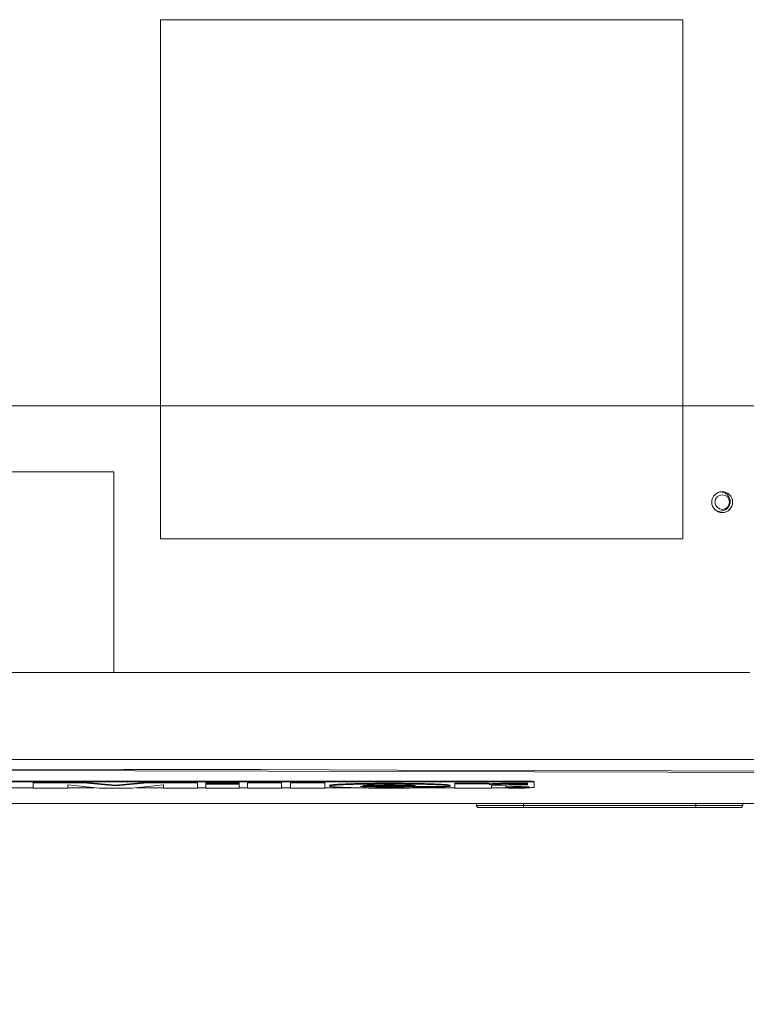
# Model space of a CAD drawing. Units: inches. Extents: x 0.1 to 16.8, y 0.2 to 10.8.
# Drawn here: x 5.5 to 6.4, y 8.2 to 9.4 of the extents above; entities that cross this region are included whole.
import ezdxf

# ---------------------------------------------------------------- set-up
doc = ezdxf.new("R2010")
doc.units = ezdxf.units.IN
doc.header["$MEASUREMENT"] = 0
doc.styles.add('SLDTEXTSTYLE1', font='TXT', dxfattribs={"width": 0.7})
doc.dimstyles.new('SLDDIMSTYLE6', dxfattribs={"dimtxt": 0.108778, "dimasz": 0.1, "dimexe": 0, "dimexo": 0.0625, "dimgap": 0.027195, "dimtad": 0, "dimtih": 1, "dimtoh": 1, "dimlfac": 12, "dimrnd": 1e-09, "dimzin": 12, "dimdsep": 46, "dimtxsty": 'SLDTEXTSTYLE1', "dimsah": 1, "dimcen": 0.09, "dimadec": 0, "dimazin": 3, "dimtfac": 1, "dimtdec": 3, "dimtmove": 0, "dimatfit": 0, "dimfxl": 0, "dimfrac": 2, "dimtolj": 1, "dimtzin": 12, "dimarcsym": 0})

# ---------------------------------------------------------------- blocks, each defined once
blk = doc.blocks.new('_D_24')
at = {"color": 7, "linetype": 'Continuous', "lineweight": 0}
for p, q in [((7.1391, 8.9172), (7.1391, 9.1672)), ((5.1902, 8.9172), (7.2641, 8.9172)), ((6.5329, 8.4224), (7.2641, 8.4224)), ((7.1391, 8.4224), (7.1391, 8.1724))]:
    blk.add_line(p, q, dxfattribs=at)
for points in [[(7.1391, 8.9172), (7.1591, 9.0172), (7.1191, 9.0172)], [(7.1391, 8.4224), (7.1191, 8.3224), (7.1591, 8.3224)]]:
    blk.add_solid(points, dxfattribs=at)
at = {"color": 7, "linetype": 'Continuous', "lineweight": 0, "insert": (6.9298, 8.7346, -1.4507), "char_height": 0.10417, "attachment_point": 1, "style": 'SLDTEXTSTYLE1'}
blk.add_mtext('5.94', dxfattribs=at)

msp = doc.modelspace()

# ---------------------------------------------------------------- linework, layer by layer
at = {"color": 7, "linetype": 'Continuous', "lineweight": 15}
for p, q in [((6.326478, 9.3976243), (5.676478, 9.3976243)), ((5.676478, 9.3976243), (5.676478, 8.751791)), ((6.326478, 8.751791), (6.326478, 9.3976243)), ((5.6181446, 8.8351243), (5.3785613, 8.8351243)), ((5.6181446, 8.5851243), (5.6181446, 8.8351243)), ((6.3750664, 8.8095532), (6.3721358, 8.809913)), ((6.3694484, 8.7857039), (6.3750664, 8.7863937)), ((5.676478, 8.751791), (6.326478, 8.751791)), ((5.3785613, 8.5851243), (5.6181446, 8.5851243)), ((6.427846, 8.476857), (3.0461824, 8.476857)), ((6.1308492, 8.4501368), (5.372418, 8.4501368)), ((6.1308492, 8.449304), (5.372418, 8.449304)), ((5.3755758, 8.4419153), (5.5179944, 8.4419153)), ((5.5179944, 8.4489895), (5.5806521, 8.4490018)), ((5.5179944, 8.4481567), (5.5179944, 8.4489895)), ((5.5179944, 8.4481567), (5.5806521, 8.4481689)), ((5.5179944, 8.4413733), (5.5179944, 8.4481567)), ((5.599941, 8.4413619), (5.561012, 8.4454272)), ((5.561012, 8.4454272), (5.561012, 8.4413733)), ((5.561012, 8.4419153), (5.5946419, 8.4419153)), ((5.5806521, 8.4490018), (5.6202584, 8.4450074)), ((5.5806521, 8.4481689), (5.5806521, 8.4490018)), ((5.5806521, 8.4481689), (5.6202584, 8.4441746)), ((5.6202584, 8.4450074), (5.660567, 8.4490254)), ((5.6202584, 8.4441746), (5.660567, 8.4481926)), ((5.6202584, 8.4441746), (5.6202584, 8.4450074)), ((5.6802071, 8.4454036), (5.6409269, 8.4413733)), ((5.6462093, 8.4419153), (5.6802071, 8.4419153)), ((5.660567, 8.4490254), (5.7225223, 8.4490132)), ((5.660567, 8.4481926), (5.660567, 8.4490254)), ((5.660567, 8.4481926), (5.7225223, 8.4481803)), ((5.6802071, 8.4413855), (5.6802071, 8.4454036)), ((5.7225223, 8.4481803), (5.7225223, 8.4490132)), ((5.7225223, 8.4481803), (5.7225223, 8.4413855)), ((5.7225223, 8.4419153), (5.732681, 8.4419153)), ((5.732681, 8.4490132), (5.774344, 8.4490132)), ((5.732681, 8.4481803), (5.732681, 8.4490132)), ((5.732681, 8.4481803), (5.774344, 8.4481803)), ((5.732681, 8.4469872), (5.732681, 8.4481803)), ((5.774344, 8.4469872), (5.732681, 8.4469872)), ((5.732681, 8.4465145), (5.732681, 8.4469872)), ((5.732681, 8.4465145), (5.774344, 8.4465145)), ((5.732681, 8.4413969), (5.732681, 8.4465145)), ((5.774344, 8.4481803), (5.774344, 8.4490132)), ((5.774344, 8.4481803), (5.774344, 8.4469872)), ((5.774344, 8.4465145), (5.774344, 8.4469872)), ((5.774344, 8.4465145), (5.774344, 8.4413969)), ((5.774344, 8.4419153), (5.7848288, 8.4419153)), ((5.7848288, 8.4490132), (5.8271691, 8.4490132)), ((5.7848288, 8.4481803), (5.7848288, 8.4490132)), ((5.7848288, 8.4481803), (5.8271691, 8.4481803)), ((5.7848288, 8.4413855), (5.7848288, 8.4481803)), ((5.8271691, 8.4481803), (5.8271691, 8.4490132)), ((5.8271691, 8.4481803), (5.8271691, 8.4413855)), ((5.8271691, 8.4419153), (5.8383311, 8.4419153)), ((5.8383311, 8.4490254), (5.8809975, 8.4490254)), ((5.8383311, 8.4481926), (5.8383311, 8.4490254)), ((5.8383311, 8.4481926), (5.8809975, 8.4481926)), ((5.8383311, 8.4413969), (5.8383311, 8.4481926)), ((5.8809975, 8.4481926), (5.8809975, 8.4490254)), ((5.8809975, 8.4481926), (5.8809975, 8.4413969)), ((5.8809975, 8.4419153), (5.9164612, 8.4419153)), ((5.8867666, 8.4439969), (5.8867666, 8.4448297)), ((5.8921846, 8.4450254), (5.8921846, 8.4458582)), ((5.9087645, 8.4458641), (5.9087645, 8.4466969)), ((6.0354093, 8.4435364), (5.9253696, 8.4435364)), ((5.9280785, 8.4446823), (5.9934201, 8.4446823)), ((5.932142, 8.4464199), (5.932142, 8.4472527)), ((5.934851, 8.4429928), (5.934851, 8.4435364)), ((5.9517821, 8.4426969), (5.9517821, 8.4435297)), ((5.9615896, 8.4466204), (5.9615896, 8.4474532)), ((5.9697166, 8.4426855), (5.9697166, 8.4435184)), ((5.9856443, 8.4429569), (5.9856443, 8.4435364)), ((5.9856443, 8.4429569), (6.0306686, 8.4429569)), ((5.9907111, 8.4464199), (5.9907111, 8.4472527)), ((6.0064135, 8.4419153), (6.0425329, 8.4419153)), ((6.0144147, 8.4458641), (6.0144147, 8.4466969)), ((6.0306686, 8.4450254), (6.0306686, 8.4458582)), ((6.0306686, 8.4429569), (6.0306686, 8.4435364)), ((6.0367638, 8.4439969), (6.0367638, 8.4448297)), ((6.0425329, 8.4477368), (6.0851993, 8.4477368)), ((6.0425329, 8.446904), (6.0425329, 8.4477368)), ((6.0425329, 8.446904), (6.0851993, 8.446904)), ((6.0425329, 8.4414206), (6.0425329, 8.446904)), ((6.0851993, 8.446904), (6.0851993, 8.4477368)), ((6.0851993, 8.446904), (6.0851993, 8.4459472)), ((6.0882343, 8.4446946), (6.0882343, 8.4414206)), ((6.0882343, 8.4419153), (6.1058427, 8.4419153)), ((6.0892627, 8.4461599), (6.0892627, 8.4469927)), ((6.0980669, 8.4464908), (6.0980669, 8.4473237)), ((6.1058427, 8.4419055), (6.1058427, 8.4427384)), ((6.1075483, 8.4419055), (6.1076963, 8.4418757)), ((6.1099062, 8.4422837), (6.1099062, 8.4431165)), ((6.1109346, 8.4415983), (6.1109346, 8.4424311)), ((6.112289, 8.4467981), (6.112289, 8.4476309)), ((6.1156753, 8.4417042), (6.1156753, 8.4421296)), ((6.1156753, 8.4421296), (6.1210932, 8.4421296)), ((6.1210932, 8.442071), (6.117707, 8.442071)), ((6.117707, 8.442071), (6.117707, 8.4419406)), ((6.117707, 8.4419406), (6.1224477, 8.4419406)), ((6.1200648, 8.4418933), (6.117707, 8.4418933)), ((6.117707, 8.4418933), (6.117707, 8.4417042)), ((6.120416, 8.4424133), (6.120416, 8.4432461)), ((6.120416, 8.4414565), (6.120416, 8.4418905)), ((6.1207421, 8.4418696), (6.1207421, 8.4418819)), ((6.1234511, 8.4420473), (6.123125, 8.4420587)), ((6.1234511, 8.442106), (6.1238022, 8.442106)), ((6.1234511, 8.4419765), (6.1234511, 8.4420001)), ((6.1251567, 8.442071), (6.1251567, 8.4420473)), ((6.1265112, 8.4417042), (6.1265112, 8.442537)), ((6.1295463, 8.4415983), (6.1295463, 8.4424311)), ((6.1302235, 8.4422837), (6.1302235, 8.4431165)), ((6.1308492, 8.4501368), (6.1308492, 8.449304)), ((6.1329325, 8.446904), (6.1329325, 8.4477368)), ((6.1329325, 8.446904), (6.1329325, 8.4452968)), ((6.1349642, 8.4419055), (6.1349642, 8.4427384)), ((6.1412658, 8.4497733), (6.1412658, 8.4489405)), ((6.1412658, 8.4422788), (6.1412658, 8.4489405)), ((5.561012, 8.4413733), (5.5179944, 8.4413733)), ((5.6409269, 8.4413733), (5.599941, 8.4413619)), ((5.7225223, 8.4413855), (5.6802071, 8.4413855)), ((5.774344, 8.4413969), (5.732681, 8.4413969)), ((5.8271691, 8.4413855), (5.7848288, 8.4413855)), ((5.8809975, 8.4413969), (5.8383311, 8.4413969)), ((6.0882343, 8.4414206), (6.0425329, 8.4414206)), ((6.1084693, 8.4417197), (6.1109346, 8.4415983)), ((6.117707, 8.4417042), (6.1156753, 8.4417042)), ((6.1244794, 8.4417042), (6.1227738, 8.4417874)), ((6.1244794, 8.441811), (6.1265112, 8.4417042)), ((6.1265112, 8.4417042), (6.1244794, 8.4417042)), ((6.5028644, 8.4223948), (4.3079325, 8.4223948)), ((6.4574356, 8.4223067), (4.8677247, 8.4223067)), ((4.8800992, 8.4223913), (6.4599324, 8.4223913)), ((6.0695575, 8.4198068), (6.0695575, 8.4223067)), ((6.1279786, 8.4198068), (6.1279786, 8.4223067)), ((6.1279786, 8.4173067), (6.1279786, 8.4198068)), ((6.1279786, 8.4198068), (6.3423865, 8.4198068)), ((6.3423865, 8.4198068), (6.3423865, 8.4223067)), ((6.3423865, 8.4198068), (6.3423865, 8.4173067)), ((6.4008075, 8.4198068), (6.4008075, 8.4223067)), ((6.3423865, 8.4173067), (6.1279786, 8.4173067))]:
    msp.add_line(p, q, dxfattribs=at)
at = {"color": 8, "linetype": 'Continuous', "lineweight": 15}
msp.add_line((6.4098113, 8.5851243), (5.6181446, 8.5851243), dxfattribs=at)
at = {"color": 7, "linetype": 'Continuous', "lineweight": 15, "flags": 128}
for points in [[(4.2653491, 8.4661754), (4.4361062, 8.4661533), (4.6068538, 8.4660867), (4.7775824, 8.4659757), (4.9482826, 8.4658203), (5.1189449, 8.4656206), (5.2895598, 8.4653766), (5.4601179, 8.4650881), (5.6306098, 8.4647554), (5.8010259, 8.4643783), (5.9713567, 8.4639569), (6.1415929, 8.4634913), (6.311725, 8.4629815), (6.4817437, 8.4624274)], [(4.3136111, 8.4643142), (4.4800016, 8.4642808), (4.6463807, 8.4642052), (4.8127397, 8.4640875), (4.9790697, 8.4639275), (5.1453621, 8.4637253), (5.3116079, 8.4634809), (5.4777984, 8.4631944), (5.6439249, 8.4628657), (5.8099785, 8.4624949), (5.9759504, 8.4620819), (6.141832, 8.4616269), (6.3076144, 8.4611298), (6.4732889, 8.4605906)]]:
    msp.add_lwpolyline(points, dxfattribs=at)
at = {"color": 7, "linetype": 'Continuous', "lineweight": 15}
for radius in [0.013, 0.0090833]:
    msp.add_circle((6.3753113, 8.7973068), radius, dxfattribs=at)
for centre, radius, start, end in [((6.3736446, 8.7979734), 0.0116667, 277, 83), ((6.1334503, 8.375248), 0.0749339, 84.0132128, 91.9892412), ((6.1334503, 8.3744152), 0.0749339, 84.0132128, 91.9892412), ((6.1360818, 8.4804769), 0.0385482, 268.3385825, 277.7285665), ((6.0720575, 8.4198068), 0.0025, 180, 270), ((6.3983075, 8.4198068), 0.0025, 270, 0)]:
    msp.add_arc(centre, radius, start, end, dxfattribs=at)
for points, knots in [([(5.8867666, 8.4448297), (5.8868521, 8.4449278), (5.887023, 8.445124), (5.8884766, 8.4454721), (5.8907784, 8.4457118), (5.8921846, 8.4458582)], [0, 0, 0, 0, 0.280073586, 0.560197114, 1, 1, 1, 1]), ([(5.8867666, 8.4439969), (5.8868521, 8.444095), (5.887023, 8.4442912), (5.8884766, 8.4446393), (5.8907784, 8.444879), (5.8921846, 8.4450254)], [0, 0, 0, 0, 0.280076817, 0.560197128, 1, 1, 1, 1]), ([(5.8921846, 8.4429928), (5.8912373, 8.4430829), (5.8893426, 8.4432631), (5.887233, 8.4435992), (5.8869435, 8.443846), (5.8867666, 8.4439969)], [0, 0, 0, 0, 0.28005686, 0.560119336, 1, 1, 1, 1]), ([(5.8921846, 8.4458582), (5.8933785, 8.4459443), (5.8957667, 8.4461165), (5.9011022, 8.4464041), (5.9058587, 8.4465858), (5.9087645, 8.4466969)], [0, 0, 0, 0, 0.280054513, 0.560181415, 1, 1, 1, 1]), ([(5.8921846, 8.4450254), (5.8933785, 8.4451115), (5.8957667, 8.4452837), (5.9011022, 8.4455713), (5.9058587, 8.445753), (5.9087645, 8.4458641)], [0, 0, 0, 0, 0.28005444, 0.560184064, 1, 1, 1, 1]), ([(5.9087645, 8.4421533), (5.9068588, 8.4422222), (5.9030468, 8.4423601), (5.8972149, 8.4426365), (5.8940921, 8.4428577), (5.8921846, 8.4429928)], [0, 0, 0, 0, 0.280060203, 0.560232323, 1, 1, 1, 1]), ([(5.9087645, 8.4466969), (5.9106721, 8.4467615), (5.9144883, 8.4468908), (5.9222199, 8.4470853), (5.9283796, 8.4471893), (5.932142, 8.4472527)], [0, 0, 0, 0, 0.280048659, 0.560238138, 1, 1, 1, 1]), ([(5.9087645, 8.4458641), (5.9106721, 8.4459287), (5.9144883, 8.446058), (5.9222199, 8.4462524), (5.9283796, 8.4463564), (5.932142, 8.4464199)], [0, 0, 0, 0, 0.280048097, 0.560238992, 1, 1, 1, 1]), ([(5.932142, 8.441586), (5.9273116, 8.441669), (5.9186831, 8.4418172), (5.9117961, 8.4420506), (5.9087645, 8.4421533)], [0, 0, 0, 0, 0.559818125, 1, 1, 1, 1]), ([(5.9253696, 8.4435364), (5.9258456, 8.4434782), (5.9267975, 8.4433619), (5.9296802, 8.4431682), (5.9328909, 8.4430593), (5.934851, 8.4429928)], [0, 0, 0, 0, 0.280398827, 0.560678442, 1, 1, 1, 1]), ([(5.9416234, 8.4451436), (5.9386606, 8.4450727), (5.9333677, 8.4449459), (5.9296953, 8.4447629), (5.9280785, 8.4446823)], [0, 0, 0, 0, 0.559758439, 1, 1, 1, 1]), ([(5.932142, 8.4472527), (5.934782, 8.4472872), (5.9400619, 8.4473561), (5.9499111, 8.4474348), (5.9571604, 8.4474462), (5.9615896, 8.4474532)], [0, 0, 0, 0, 0.280078986, 0.560133873, 1, 1, 1, 1]), ([(5.932142, 8.4464199), (5.934782, 8.4464544), (5.9400619, 8.4465233), (5.9499111, 8.446602), (5.9571604, 8.4466134), (5.9615896, 8.4466204)], [0, 0, 0, 0, 0.28007809, 0.560133868, 1, 1, 1, 1]), ([(5.934851, 8.4429928), (5.9377435, 8.4429183), (5.9429101, 8.4427851), (5.9490705, 8.4427239), (5.9517821, 8.4426969)], [0, 0, 0, 0, 0.559839905, 1, 1, 1, 1]), ([(5.9609124, 8.4453091), (5.9590343, 8.4453084), (5.955277, 8.4453071), (5.9486406, 8.4452625), (5.9442835, 8.4451887), (5.9416234, 8.4451436)], [0, 0, 0, 0, 0.280176523, 0.560526574, 1, 1, 1, 1]), ([(5.9517821, 8.4435297), (5.9551265, 8.443507), (5.9611009, 8.4434665), (5.9670832, 8.4435025), (5.9697166, 8.4435184)], [0, 0, 0, 0, 0.559790544, 1, 1, 1, 1]), ([(5.9517821, 8.4426969), (5.9551265, 8.4426742), (5.9611009, 8.4426337), (5.9670832, 8.4426697), (5.9697166, 8.4426855)], [0, 0, 0, 0, 0.559790539, 1, 1, 1, 1]), ([(5.9798752, 8.445155), (5.9782289, 8.4451837), (5.9749354, 8.4452413), (5.9685512, 8.4453027), (5.9638088, 8.4453067), (5.9609124, 8.4453091)], [0, 0, 0, 0, 0.280087843, 0.560323842, 1, 1, 1, 1]), ([(5.9615896, 8.4474532), (5.9643778, 8.4474503), (5.969954, 8.4474446), (5.9798354, 8.4473909), (5.9865868, 8.4473051), (5.9907111, 8.4472527)], [0, 0, 0, 0, 0.280132686, 0.560249498, 1, 1, 1, 1]), ([(5.9615896, 8.4466204), (5.9643778, 8.4466175), (5.969954, 8.4466118), (5.9798354, 8.446558), (5.9865868, 8.4464723), (5.9907111, 8.4464199)], [0, 0, 0, 0, 0.280132831, 0.56024927, 1, 1, 1, 1]), ([(5.9697166, 8.4426855), (5.973015, 8.4427139), (5.978907, 8.4427645), (5.9835851, 8.4428981), (5.9856443, 8.4429569)], [0, 0, 0, 0, 0.559813336, 1, 1, 1, 1]), ([(5.9934201, 8.4446823), (5.9912976, 8.444785), (5.9875058, 8.4449685), (5.9822077, 8.445098), (5.9798752, 8.445155)], [0, 0, 0, 0, 0.559741838, 1, 1, 1, 1]), ([(5.9907111, 8.4472527), (5.9931472, 8.4472136), (5.9980203, 8.4471353), (6.0061673, 8.4469573), (6.0112873, 8.4467956), (6.0144147, 8.4466969)], [0, 0, 0, 0, 0.280077461, 0.560258219, 1, 1, 1, 1]), ([(5.9907111, 8.4464199), (5.9931472, 8.4463808), (5.9980203, 8.4463024), (6.0061673, 8.4461245), (6.0112873, 8.4459628), (6.0144147, 8.4458641)], [0, 0, 0, 0, 0.280076875, 0.560256989, 1, 1, 1, 1]), ([(6.0306686, 8.4429569), (6.0288258, 8.4428311), (6.0251406, 8.4425797), (6.018096, 8.4422706), (6.0106403, 8.4420168), (6.0054811, 8.4418872), (6.0029015, 8.4418224)], [0, 0, 0, 0, 0.2799695049, 0.5598848966, 0.779938599, 1, 1, 1, 1]), ([(6.0144147, 8.4466969), (6.0180238, 8.4465537), (6.0244704, 8.4462979), (6.0287742, 8.4459926), (6.0306686, 8.4458582)], [0, 0, 0, 0, 0.559842913, 1, 1, 1, 1]), ([(6.0144147, 8.4458641), (6.0180238, 8.4457209), (6.0244704, 8.445465), (6.0287742, 8.4451598), (6.0306686, 8.4450254)], [0, 0, 0, 0, 0.559840105, 1, 1, 1, 1]), ([(6.0306686, 8.4458582), (6.0316655, 8.445766), (6.0336595, 8.4455814), (6.0360212, 8.4452378), (6.0364822, 8.4449845), (6.0367638, 8.4448297)], [0, 0, 0, 0, 0.280054811, 0.560184733, 1, 1, 1, 1]), ([(6.0306686, 8.4450254), (6.0316655, 8.4449332), (6.0336595, 8.4447486), (6.0360212, 8.444405), (6.0364822, 8.4441516), (6.0367638, 8.4439969)], [0, 0, 0, 0, 0.280054791, 0.56018155, 1, 1, 1, 1]), ([(6.0360865, 8.4437728), (6.0359667, 8.4437286), (6.0357529, 8.4436497), (6.0355143, 8.443571), (6.0354093, 8.4435364)], [0, 0, 0, 0, 0.560002664, 1, 1, 1, 1]), ([(6.0367638, 8.4439969), (6.0366482, 8.443955), (6.0364418, 8.4438802), (6.0361951, 8.4438056), (6.0360865, 8.4437728)], [0, 0, 0, 0, 0.559999426, 1, 1, 1, 1]), ([(6.0851993, 8.44678), (6.0859396, 8.4468202), (6.0872614, 8.4468919), (6.0886512, 8.4469619), (6.0892627, 8.4469927)], [0, 0, 0, 0, 0.559990784, 1, 1, 1, 1]), ([(6.0851993, 8.4459472), (6.0859396, 8.4459874), (6.0872614, 8.4460591), (6.0886512, 8.4461291), (6.0892627, 8.4461599)], [0, 0, 0, 0, 0.559990784, 1, 1, 1, 1]), ([(6.0906172, 8.4449423), (6.0899501, 8.4448985), (6.0887598, 8.4448203), (6.0883948, 8.444733), (6.0882343, 8.4446946)], [0, 0, 0, 0, 0.560505566, 1, 1, 1, 1]), ([(6.0892627, 8.4469927), (6.0907607, 8.4470593), (6.0934367, 8.4471781), (6.0966517, 8.4472792), (6.0980669, 8.4473237)], [0, 0, 0, 0, 0.559791265, 1, 1, 1, 1]), ([(6.0892627, 8.4461599), (6.0907607, 8.4462265), (6.0934366, 8.4463453), (6.0966517, 8.4464463), (6.0980669, 8.4464908)], [0, 0, 0, 0, 0.559796762, 1, 1, 1, 1]), ([(6.0994214, 8.4451786), (6.0976263, 8.4451413), (6.0944208, 8.4450745), (6.0917794, 8.4449827), (6.0906172, 8.4449423)], [0, 0, 0, 0, 0.55999845, 1, 1, 1, 1]), ([(6.0980669, 8.4473237), (6.1005841, 8.4473888), (6.1050803, 8.4475052), (6.1100858, 8.4475925), (6.112289, 8.4476309)], [0, 0, 0, 0, 0.559833805, 1, 1, 1, 1]), ([(6.0980669, 8.4464908), (6.1005841, 8.446556), (6.1050803, 8.4466724), (6.1100858, 8.4467597), (6.112289, 8.4467981)], [0, 0, 0, 0, 0.5598368521, 1, 1, 1, 1]), ([(6.1132924, 8.4453441), (6.1106309, 8.4453204), (6.1058785, 8.4452781), (6.1013943, 8.445209), (6.0994214, 8.4451786)], [0, 0, 0, 0, 0.560028941, 1, 1, 1, 1]), ([(6.1058427, 8.4427384), (6.1060412, 8.4428168), (6.1063959, 8.4429569), (6.1088331, 8.4430677), (6.1099062, 8.4431165)], [0, 0, 0, 0, 0.559708126, 1, 1, 1, 1]), ([(6.1058427, 8.4419055), (6.1060412, 8.4419839), (6.1063959, 8.442124), (6.1088331, 8.4422349), (6.1099062, 8.4422837)], [0, 0, 0, 0, 0.559708058, 1, 1, 1, 1]), ([(6.1099062, 8.441551), (6.1086132, 8.4416102), (6.1063029, 8.4417159), (6.1059834, 8.4418475), (6.1058427, 8.4419055)], [0, 0, 0, 0, 0.5596376977, 1, 1, 1, 1]), ([(6.1109346, 8.4422364), (6.1097529, 8.442181), (6.1076406, 8.442082), (6.1075765, 8.4419595), (6.1075483, 8.4419055)], [0, 0, 0, 0, 0.5594269723, 1, 1, 1, 1]), ([(6.1099062, 8.4431165), (6.1116696, 8.4431617), (6.1148231, 8.4432424), (6.1187048, 8.443245), (6.120416, 8.4432461)], [0, 0, 0, 0, 0.559165668, 1, 1, 1, 1]), ([(6.1099062, 8.4422837), (6.1116695, 8.4423288), (6.1148231, 8.4424095), (6.1187048, 8.4424121), (6.120416, 8.4424133)], [0, 0, 0, 0, 0.5591680239, 1, 1, 1, 1]), ([(6.120416, 8.4423423), (6.1184728, 8.4423403), (6.1149991, 8.4423365), (6.1121777, 8.4422671), (6.1109346, 8.4422364)], [0, 0, 0, 0, 0.5593984709, 1, 1, 1, 1]), ([(6.112289, 8.4476309), (6.114131, 8.447655), (6.1178173, 8.4477031), (6.1247895, 8.4477418), (6.1298449, 8.4477387), (6.1329325, 8.4477368)], [0, 0, 0, 0, 0.279939351, 0.560219717, 1, 1, 1, 1]), ([(6.112289, 8.4467981), (6.114131, 8.4468221), (6.1178173, 8.4468703), (6.1247895, 8.446909), (6.1298449, 8.4469059), (6.1329325, 8.446904)], [0, 0, 0, 0, 0.279939176, 0.560220118, 1, 1, 1, 1]), ([(6.1329325, 8.4452968), (6.1292916, 8.4453209), (6.122791, 8.445364), (6.1161944, 8.4453502), (6.1132924, 8.4453441)], [0, 0, 0, 0, 0.560087645, 1, 1, 1, 1]), ([(6.1207421, 8.4418819), (6.1206346, 8.4418855), (6.1204422, 8.4418919), (6.1201804, 8.4418929), (6.1200648, 8.4418933)], [0, 0, 0, 0, 0.5587489772, 1, 1, 1, 1]), ([(6.120416, 8.4432461), (6.1224843, 8.4432424), (6.1261827, 8.4432359), (6.1289873, 8.443153), (6.1302235, 8.4431165)], [0, 0, 0, 0, 0.559228827, 1, 1, 1, 1]), ([(6.120416, 8.4424133), (6.1224843, 8.4424096), (6.1261827, 8.442403), (6.1289873, 8.4423202), (6.1302235, 8.4422837)], [0, 0, 0, 0, 0.55922531, 1, 1, 1, 1]), ([(6.1295463, 8.4422364), (6.1280052, 8.4422745), (6.1252483, 8.4423427), (6.1218949, 8.4423424), (6.120416, 8.4423423)], [0, 0, 0, 0, 0.5589847784, 1, 1, 1, 1]), ([(6.1217705, 8.441846), (6.1215958, 8.4418514), (6.1212832, 8.4418609), (6.1209077, 8.441867), (6.1207421, 8.4418696)], [0, 0, 0, 0, 0.559056075, 1, 1, 1, 1]), ([(6.1210932, 8.4421296), (6.1215618, 8.4421288), (6.1222169, 8.4421275), (6.1230769, 8.4421212), (6.1233273, 8.442111), (6.1234511, 8.442106)], [0, 0, 0, 0, 0.559439615, 0.782099048, 1, 1, 1, 1]), ([(6.1220966, 8.4420824), (6.1219008, 8.4420812), (6.1215501, 8.4420791), (6.1212332, 8.4420735), (6.1210932, 8.442071)], [0, 0, 0, 0, 0.558184453, 1, 1, 1, 1]), ([(6.1220966, 8.4418346), (6.1220607, 8.4418348), (6.1219923, 8.441835), (6.1218958, 8.4418358), (6.1218145, 8.441838), (6.1217833, 8.4418418), (6.121775, 8.4418446), (6.1217705, 8.441846)], [0, 0, 0, 0, 0.204503102, 0.389050375, 0.551863426, 0.76054846, 1, 1, 1, 1]), ([(6.123125, 8.4420587), (6.1229503, 8.4420641), (6.1226377, 8.4420736), (6.1222622, 8.4420797), (6.1220966, 8.4420824)], [0, 0, 0, 0, 0.559056075, 1, 1, 1, 1]), ([(6.123125, 8.4419169), (6.1229442, 8.4419119), (6.1226209, 8.441903), (6.1222569, 8.4418963), (6.1220966, 8.4418933)], [0, 0, 0, 0, 0.559557373, 1, 1, 1, 1]), ([(6.1220966, 8.4418933), (6.1222297, 8.4418891), (6.1224674, 8.4418817), (6.1226802, 8.4418733), (6.1227738, 8.4418696)], [0, 0, 0, 0, 0.559922742, 1, 1, 1, 1]), ([(6.1227738, 8.4417874), (6.1226528, 8.4417963), (6.1224366, 8.4418122), (6.1222005, 8.4418278), (6.1220966, 8.4418346)], [0, 0, 0, 0, 0.55996156, 1, 1, 1, 1]), ([(6.1224477, 8.4419406), (6.122637, 8.4419472), (6.1229751, 8.441959), (6.1233056, 8.4419711), (6.1234511, 8.4419765)], [0, 0, 0, 0, 0.559957143, 1, 1, 1, 1]), ([(6.1227738, 8.4418696), (6.1228837, 8.4418662), (6.1230798, 8.4418602), (6.1233377, 8.4418589), (6.1234511, 8.4418583)], [0, 0, 0, 0, 0.5601209833, 1, 1, 1, 1]), ([(6.1248055, 8.4419292), (6.1244832, 8.4419283), (6.1239066, 8.4419268), (6.1233642, 8.44192), (6.123125, 8.4419169)], [0, 0, 0, 0, 0.558988866, 1, 1, 1, 1]), ([(6.1238022, 8.4420115), (6.1237707, 8.4420186), (6.123714, 8.4420313), (6.1235318, 8.4420424), (6.1234511, 8.4420473)], [0, 0, 0, 0, 0.5575175774, 1, 1, 1, 1]), ([(6.1234511, 8.4420001), (6.1234893, 8.4420002), (6.1235618, 8.4420004), (6.1236639, 8.4420011), (6.1237534, 8.4420032), (6.1237884, 8.4420071), (6.1237974, 8.4420099), (6.1238022, 8.4420115)], [0, 0, 0, 0, 0.206649952, 0.392906303, 0.555505065, 0.761514422, 1, 1, 1, 1]), ([(6.1234511, 8.4418583), (6.1236135, 8.4418487), (6.1239037, 8.4418315), (6.1243034, 8.4418173), (6.1244794, 8.441811)], [0, 0, 0, 0, 0.559444175, 1, 1, 1, 1]), ([(6.1238022, 8.442106), (6.1240806, 8.4421007), (6.1245784, 8.4420911), (6.1249798, 8.4420772), (6.1251567, 8.442071)], [0, 0, 0, 0, 0.559137292, 1, 1, 1, 1]), ([(6.1254828, 8.4420115), (6.1254224, 8.4419955), (6.1253142, 8.4419668), (6.1249612, 8.4419407), (6.1248055, 8.4419292)], [0, 0, 0, 0, 0.558745073, 1, 1, 1, 1]), ([(6.1251567, 8.4420473), (6.125273, 8.4420413), (6.1254824, 8.4420304), (6.1254827, 8.4420173), (6.1254828, 8.4420115)], [0, 0, 0, 0, 0.555622085, 1, 1, 1, 1]), ([(6.1336097, 8.4419055), (6.1333792, 8.4419756), (6.1329667, 8.442101), (6.1305931, 8.442195), (6.1295463, 8.4422364)], [0, 0, 0, 0, 0.559015861, 1, 1, 1, 1]), ([(6.1295463, 8.4415983), (6.1308375, 8.4416476), (6.1331451, 8.4417357), (6.1334676, 8.4418536), (6.1336097, 8.4419055)], [0, 0, 0, 0, 0.559519066, 1, 1, 1, 1]), ([(6.1302235, 8.4431165), (6.1317495, 8.4430552), (6.1344785, 8.4429455), (6.1348156, 8.4428017), (6.1349642, 8.4427384)], [0, 0, 0, 0, 0.5591510074, 1, 1, 1, 1]), ([(6.1302235, 8.4422837), (6.1317495, 8.4422224), (6.1344785, 8.4421126), (6.1348156, 8.4419689), (6.1349642, 8.4419055)], [0, 0, 0, 0, 0.559151059, 1, 1, 1, 1]), ([(6.1349642, 8.4419055), (6.1348899, 8.4418679), (6.1347413, 8.4417927), (6.133285, 8.4416656), (6.1313837, 8.4415945), (6.1302235, 8.441551)], [0, 0, 0, 0, 0.280166318, 0.560742053, 1, 1, 1, 1]), ([(5.9615896, 8.4413733), (5.9587636, 8.4413764), (5.9531118, 8.4413826), (5.9431159, 8.4414417), (5.9363036, 8.4415313), (5.932142, 8.441586)], [0, 0, 0, 0, 0.280126012, 0.560234622, 1, 1, 1, 1]), ([(6.0029015, 8.4418224), (5.9994193, 8.4417463), (5.992456, 8.4415941), (5.9816281, 8.4414589), (5.9712642, 8.4413849), (5.9648145, 8.4413772), (5.9615896, 8.4413733)], [0, 0, 0, 0, 0.279979413, 0.55987607, 0.779934395, 1, 1, 1, 1]), ([(6.120416, 8.4413969), (6.1181977, 8.4414055), (6.1142312, 8.4414209), (6.1112293, 8.4415112), (6.1099062, 8.441551)], [0, 0, 0, 0, 0.55925075, 1, 1, 1, 1]), ([(6.1109346, 8.4415983), (6.1124925, 8.4415534), (6.1152762, 8.4414733), (6.1188447, 8.4414616), (6.120416, 8.4414565)], [0, 0, 0, 0, 0.559656396, 1, 1, 1, 1]), ([(6.120416, 8.4414565), (6.1223701, 8.4414645), (6.1258643, 8.4414787), (6.1284199, 8.4415617), (6.1295463, 8.4415983)], [0, 0, 0, 0, 0.559245092, 1, 1, 1, 1]), ([(6.1302235, 8.441551), (6.1286397, 8.4415019), (6.1258084, 8.4414141), (6.1220652, 8.4414022), (6.120416, 8.4413969)], [0, 0, 0, 0, 0.5594077602, 1, 1, 1, 1]), ([(6.0695575, 8.4198068), (6.0695575, 8.4198068), (6.0695575, 8.4198068), (6.0697574, 8.4198068), (6.0711262, 8.4198068), (6.0744577, 8.4198068), (6.0794803, 8.4198068), (6.0858496, 8.4198068), (6.0933859, 8.4198068), (6.1016298, 8.4198068), (6.1106376, 8.4198068), (6.1194874, 8.4198068), (6.1253485, 8.4198068), (6.1279786, 8.4198068)], [0, 0, 0, 0, 0.000002126, 0.054415685, 0.163526064, 0.275857546, 0.385014022, 0.497753075, 0.600542893, 0.706340036, 0.808916491, 0.914254009, 1, 1, 1, 1]), ([(6.3423865, 8.4198068), (6.3423866, 8.4198068), (6.3440546, 8.4198068), (6.3490683, 8.4198068), (6.3574548, 8.4198068), (6.3670815, 8.4198068), (6.3760713, 8.4198068), (6.3837946, 8.4198068), (6.3902055, 8.4198068), (6.3951022, 8.4198068), (6.3985656, 8.4198068), (6.4004948, 8.4198068), (6.4007106, 8.4198068), (6.4008075, 8.4198068)], [0, 0, 0, 0, 0.000002126, 0.054414935, 0.16352508, 0.275857138, 0.385014613, 0.497753704, 0.600542496, 0.706339665, 0.808917164, 0.914254286, 1, 1, 1, 1]), ([(6.1279786, 8.4173067), (6.1247755, 8.4173067), (6.1183703, 8.4173067), (6.1090028, 8.4173067), (6.1001765, 8.4173067), (6.0922454, 8.4173067), (6.085483, 8.4173067), (6.0800063, 8.4173067), (6.0759435, 8.4173067), (6.0727607, 8.4173067), (6.0723173, 8.4173067), (6.0720575, 8.4173067)], [0, 0, 0, 0, 0.109063837, 0.218093694, 0.327402548, 0.436691921, 0.541784817, 0.646881551, 0.75021878, 0.853579294, 1, 1, 1, 1]), ([(6.3983075, 8.4173067), (6.3981565, 8.4173067), (6.3978546, 8.4173067), (6.3954402, 8.4173067), (6.3915367, 8.4173067), (6.3862142, 8.4173067), (6.3796605, 8.4173067), (6.3722086, 8.4173067), (6.3639769, 8.4173067), (6.3540408, 8.4173067), (6.3466935, 8.4173067), (6.3423865, 8.4173067)], [0, 0, 0, 0, 0.109063623, 0.218093094, 0.327402568, 0.436691801, 0.541784779, 0.646881371, 0.750219301, 0.853580344, 1, 1, 1, 1])]:
    msp.add_open_spline(points, degree=3, knots=knots, dxfattribs=at)

# ---------------------------------------------------------------- dimensions: what is measured, and where the dimension line sits
at = {"color": 7, "linetype": 'Continuous', "lineweight": 0}
dim = msp.add_linear_dim(base=(7.1391193, 8.9172213), p1=(6.5028645, 8.4223949), p2=(5.1601946, 8.9172213), angle=90, dimstyle='SLDDIMSTYLE6', dxfattribs=at)
dim.commit()
dim.dimension.update_dxf_attribs({"geometry": '_D_24', "text_midpoint": (7.1391193, 8.6698081), "dimtype": 160})

doc.saveas('drawing.dxf')
